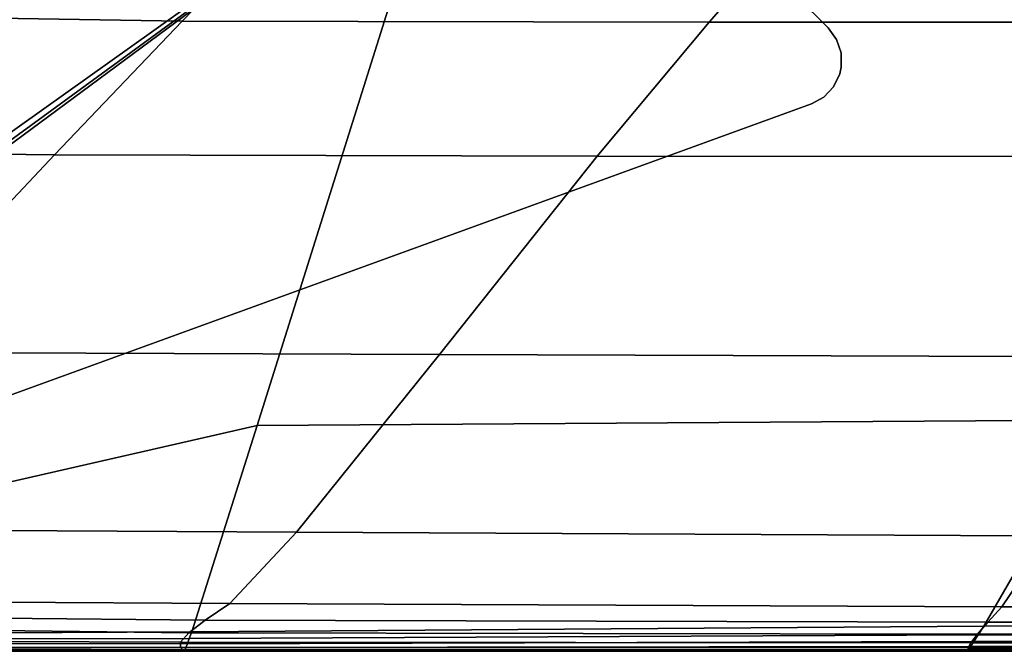
# Model space of a CAD drawing. Units: inches. Extents: x -17.2 to 10, y -37.1 to 37.
# Drawn here: x -14 to -9.8, y -37.1 to -34.4 of the extents above; entities that cross this region are included whole.
import ezdxf

# ---------------------------------------------------------------- set-up
doc = ezdxf.new("R2010")
doc.units = ezdxf.units.IN
doc.header["$MEASUREMENT"] = 0
doc.layers.add('SEAT-BASE', color=5, linetype='Continuous')
doc.layers.add('SEAT-FABRIC', color=5, linetype='Continuous')

msp = doc.modelspace()

# ---------------------------------------------------------------- linework, layer by layer
at = {"layer": 'SEAT-BASE'}
for points, invisible_edges in [([(-10.5967, -34.4396, 8.622), (-14.4747, -30.5615, 8.622), (-14.7989, -30.6334, 8.622), (-10.6685, -34.7637, 8.622)], 14), ([(-10.5967, -34.4396, 8.1496), (-10.6685, -34.7637, 8.0693), (-14.7989, -30.6334, 8.0693), (-14.4747, -30.5615, 8.1496)], 7), ([(-14.7989, -30.6334, 8.0693), (-10.6685, -34.7637, 8.0693), (-14.8573, -36.2883, 6.9109), (-16.3235, -34.8221, 6.9109)], 1), ([(-16.1373, -34.3107, 8.622), (-14.3459, -36.1022, 8.622), (-10.6685, -34.7637, 8.622), (-14.7989, -30.6334, 8.622)], 5), ([(-10.6155, -34.7345, 8.622), (-10.561, -34.4885, 8.622), (-10.5967, -34.4396, 8.622), (-10.6686, -34.7638, 8.622)], 5), ([(-10.561, -34.4885, 8.1469), (-10.6155, -34.7345, 8.086), (-10.6686, -34.7638, 8.0693), (-10.5967, -34.4396, 8.1496)], 5), ([(-10.5739, -34.6906, 8.622), (-10.5418, -34.5459, 8.622), (-10.561, -34.4885, 8.622), (-10.6155, -34.7345, 8.622)], 5), ([(-10.6155, -34.7345, 8.086), (-10.561, -34.4885, 8.1469), (-10.5418, -34.5459, 8.1392), (-10.5739, -34.6906, 8.1033)], 5), ([(-10.5476, -34.6361, 8.622), (-10.541, -34.6065, 8.622), (-10.5418, -34.5459, 8.622), (-10.5739, -34.6906, 8.622)], 4), ([(-10.541, -34.6065, 8.1271), (-10.5476, -34.6361, 8.1197), (-10.5739, -34.6906, 8.1033), (-10.5418, -34.5459, 8.1392)], 4), ([(-14.8573, -36.2883, 6.9109), (-10.6685, -34.7637, 8.0693), (-14.3459, -36.1022, 8.5039)], 10), ([(-10.6685, -34.7637, 8.622), (-14.3459, -36.1022, 8.622), (-14.3459, -36.1022, 8.5039), (-10.6685, -34.7637, 8.0693)], 4)]:
    msp.add_3dface(points, dxfattribs=dict(at, invisible_edges=invisible_edges))
for points in [[(-10.5967, -34.4396, 8.622), (-10.5967, -34.4396, 8.1496), (-14.4747, -30.5615, 8.1496), (-14.4747, -30.5615, 8.622)], [(-10.561, -34.4885, 8.622), (-10.561, -34.4885, 8.1469), (-10.5967, -34.4396, 8.1496), (-10.5967, -34.4396, 8.622)], [(-10.561, -34.4885, 8.1469), (-10.561, -34.4885, 8.622), (-10.5418, -34.5459, 8.622), (-10.5418, -34.5459, 8.1392)], [(-10.541, -34.6065, 8.622), (-10.541, -34.6065, 8.1271), (-10.5418, -34.5459, 8.1392), (-10.5418, -34.5459, 8.622)], [(-10.5739, -34.6906, 8.622), (-10.5739, -34.6906, 8.1033), (-10.5476, -34.6361, 8.1197), (-10.5476, -34.6361, 8.622)], [(-10.541, -34.6065, 8.1271), (-10.541, -34.6065, 8.622), (-10.5476, -34.6361, 8.622), (-10.5476, -34.6361, 8.1197)], [(-10.5739, -34.6906, 8.1033), (-10.5739, -34.6906, 8.622), (-10.6155, -34.7345, 8.622), (-10.6155, -34.7345, 8.086)], [(-10.6686, -34.7638, 8.622), (-10.6686, -34.7638, 8.0693), (-10.6155, -34.7345, 8.086), (-10.6155, -34.7345, 8.622)]]:
    msp.add_3dface(points, dxfattribs=at)
at = {"layer": 'SEAT-FABRIC', "invisible_edges": 12}
for points in [[(-16.743, -36.3717, 8.6124), (-16.3073, -35.7969, 8.6294), (-13.8506, -32.7536, 8.6034)], [(-13.8506, -32.7536, 8.6034), (-16.2845, -35.8051, 8.5967), (-16.743, -36.3717, 8.6124)], [(-16.7019, -36.3856, 8.5858), (-16.2703, -35.8102, 8.5885), (-13.8506, -32.7536, 8.6034)], [(-13.8506, -32.7536, 8.6034), (-16.2447, -35.8195, 8.5885), (-16.7019, -36.3856, 8.5858)], [(-16.3639, -36.3203, 8.5844), (-16.196, -35.8376, 8.5885), (-13.8506, -32.7536, 8.6034)], [(-13.8506, -32.7536, 8.6034), (-13.3041, -33.3556, 8.5885), (-16.3639, -36.3203, 8.5844)], [(-16.3258, -33.0419, 8.6702), (-13.8506, -32.7536, 8.6034), (-16.3073, -35.7969, 8.6294)], [(-16.2845, -35.8051, 8.5967), (-13.8506, -32.7536, 8.6034), (-16.2703, -35.8102, 8.5885)], [(-16.2447, -35.8195, 8.5885), (-13.8506, -32.7536, 8.6034), (-16.196, -35.8376, 8.5885)], [(-16.3639, -36.3203, 8.5844), (-13.3041, -33.3556, 8.5885), (-12.2205, -33.5562, 8.5836)], [(-16.3813, -36.6142, 8.5836), (-15.7326, -36.1248, 8.5836), (-12.2205, -33.5562, 8.5836)], [(-12.2205, -33.5562, 8.5836), (-15.7233, -36.1503, 8.5836), (-16.3813, -36.6142, 8.5836)], [(-12.2205, -33.5562, 8.5836), (-15.7507, -36.076, 8.5836), (-16.3639, -36.3203, 8.5844)], [(-15.7507, -36.076, 8.5836), (-12.2205, -33.5562, 8.5836), (-15.7326, -36.1248, 8.5836)], [(-15.7233, -36.1503, 8.5836), (-12.2205, -33.5562, 8.5836), (-13.032, -36.136, 8.5863)], [(-9.425, -36.1132, 8.5863), (-13.032, -36.136, 8.5863), (-12.2205, -33.5562, 8.5836)], [(-12.2205, -33.5562, 8.5836), (-7.9515, -33.5562, 8.5836), (-9.425, -36.1132, 8.5863)], [(-14.1595, -34.3977, 27.3611), (-13.3523, -34.4108, 27.3611), (-12.9507, -33.9962, 27.292)], [(-10.7423, -34.0006, 27.292), (-12.9507, -33.9962, 27.292), (-13.3523, -34.4108, 27.3611)], [(-13.3523, -34.4108, 27.3611), (-11.105, -34.4152, 27.3611), (-10.7423, -34.0006, 27.292)], [(-7.9302, -34.0006, 27.292), (-10.7423, -34.0006, 27.292), (-11.105, -34.4152, 27.3611)], [(-11.105, -34.4152, 27.3611), (-8.2411, -34.4152, 27.3611), (-7.9302, -34.0006, 27.292)], [(-13.3523, -34.4108, 27.3611), (-14.1595, -34.3977, 27.3611), (-14.7351, -34.9728, 27.3956)], [(-14.7351, -34.9728, 27.3956), (-13.8967, -34.981, 27.3956), (-13.3523, -34.4108, 27.3611)], [(-11.105, -34.4152, 27.3611), (-13.3523, -34.4108, 27.3611), (-13.8967, -34.981, 27.3956)], [(-13.8967, -34.981, 27.3956), (-11.5821, -34.9863, 27.3956), (-11.105, -34.4152, 27.3611)], [(-11.5821, -34.9863, 27.3956), (-8.6376, -34.9888, 27.3956), (-8.2411, -34.4152, 27.3611)], [(-8.2411, -34.4152, 27.3611), (-11.105, -34.4152, 27.3611), (-11.5821, -34.9863, 27.3956)], [(-13.8967, -34.981, 27.3956), (-14.7351, -34.9728, 27.3956), (-15.5954, -35.8315, 27.4071)], [(-15.5954, -35.8315, 27.4071), (-14.6903, -35.825, 27.4071), (-13.8967, -34.981, 27.3956)], [(-11.5821, -34.9863, 27.3956), (-13.8967, -34.981, 27.3956), (-14.6903, -35.825, 27.4071)], [(-14.6903, -35.825, 27.4071), (-12.255, -35.8333, 27.4071), (-11.5821, -34.9863, 27.3956)], [(-8.6376, -34.9888, 27.3956), (-11.5821, -34.9863, 27.3956), (-12.255, -35.8333, 27.4071)], [(-12.255, -35.8333, 27.4071), (-9.1773, -35.8433, 27.4071), (-8.6376, -34.9888, 27.3956)], [(-12.255, -35.8333, 27.4071), (-14.6903, -35.825, 27.4071), (-15.4147, -36.5792, 27.4031)], [(-15.4147, -36.5792, 27.4031), (-12.8639, -36.5916, 27.4028), (-12.255, -35.8333, 27.4071)], [(-9.1773, -35.8433, 27.4071), (-12.255, -35.8333, 27.4071), (-12.8639, -36.5916, 27.4028)], [(-12.8639, -36.5916, 27.4028), (-9.6528, -36.6076, 27.4028), (-9.1773, -35.8433, 27.4071)], [(-9.9338, -36.9931, 8.5945), (-9.425, -36.1132, 8.5863), (-6.408, -36.1015, 8.5863)], [(-6.408, -36.1015, 8.5863), (-6.9245, -36.9806, 8.5945), (-9.9338, -36.9931, 8.5945)], [(-15.9907, -37.0298, 8.5945), (-15.9249, -36.7988, 8.5863), (-13.032, -36.136, 8.5863)], [(-13.032, -36.136, 8.5863), (-13.3105, -37.0173, 8.5945), (-15.9907, -37.0298, 8.5945)], [(-13.032, -36.136, 8.5863), (-15.9249, -36.7988, 8.5863), (-15.7233, -36.1503, 8.5836)], [(-9.425, -36.1132, 8.5863), (-9.9338, -36.9931, 8.5945), (-13.3105, -37.0173, 8.5945)], [(-13.3105, -37.0173, 8.5945), (-13.032, -36.136, 8.5863), (-9.425, -36.1132, 8.5863)], [(-15.4147, -36.5792, 27.4031), (-15.7517, -36.8799, 27.3911), (-13.1486, -36.8967, 27.3897)], [(-13.1486, -36.8967, 27.3897), (-12.8639, -36.5916, 27.4028), (-15.4147, -36.5792, 27.4031)], [(-12.8639, -36.5916, 27.4028), (-13.1486, -36.8967, 27.3897), (-9.8568, -36.911, 27.3897)], [(-9.8568, -36.911, 27.3897), (-9.6528, -36.6076, 27.4028), (-12.8639, -36.5916, 27.4028)], [(-9.6528, -36.6076, 27.4028), (-9.8568, -36.911, 27.3897), (-6.88, -36.9086, 27.3897)], [(-15.7517, -36.8799, 27.3911), (-15.8949, -36.9444, 27.3661), (-13.2537, -36.9673, 27.3635)], [(-13.2537, -36.9673, 27.3635), (-13.1486, -36.8967, 27.3897), (-15.7517, -36.8799, 27.3911)], [(-13.1486, -36.8967, 27.3897), (-13.2537, -36.9673, 27.3635), (-9.9168, -36.9766, 27.3635)], [(-9.9168, -36.9766, 27.3635), (-9.8568, -36.911, 27.3897), (-13.1486, -36.8967, 27.3897)], [(-15.8949, -36.9444, 27.3661), (-16.0059, -36.9893, 27.32), (-13.3239, -37.0222, 27.32)], [(-13.3239, -37.0222, 27.32), (-13.2537, -36.9673, 27.3635), (-15.8949, -36.9444, 27.3661)], [(-9.8568, -36.911, 27.3897), (-9.9168, -36.9766, 27.3635), (-6.9211, -36.9751, 27.3635)], [(-6.9211, -36.9751, 27.3635), (-6.88, -36.9086, 27.3897), (-9.8568, -36.911, 27.3897)], [(-16.0059, -36.9893, 27.32), (-16.0361, -37.0512, 27.2579), (-13.359, -37.0614, 27.259)], [(-13.359, -37.0614, 27.259), (-13.3239, -37.0222, 27.32), (-16.0059, -36.9893, 27.32)], [(-13.2537, -36.9673, 27.3635), (-13.3239, -37.0222, 27.32), (-9.9607, -37.0277, 27.32)], [(-9.9607, -37.0277, 27.32), (-9.9168, -36.9766, 27.3635), (-13.2537, -36.9673, 27.3635)], [(-9.9168, -36.9766, 27.3635), (-9.9607, -37.0277, 27.32), (-6.953, -37.0268, 27.32)], [(-9.9577, -37.0303, 8.6108), (-9.9338, -36.9931, 8.5945), (-6.9245, -36.9806, 8.5945)], [(-6.9245, -36.9806, 8.5945), (-6.9502, -37.0222, 8.6108), (-9.9577, -37.0303, 8.6108)], [(-6.953, -37.0268, 27.32), (-6.9211, -36.9751, 27.3635), (-9.9168, -36.9766, 27.3635)], [(-15.9888, -37.0499, 8.6108), (-15.9907, -37.0298, 8.5945), (-13.3105, -37.0173, 8.5945)], [(-13.3105, -37.0173, 8.5945), (-13.3214, -37.0461, 8.6108), (-15.9888, -37.0499, 8.6108)], [(-13.3239, -37.0222, 27.32), (-13.359, -37.0614, 27.259), (-9.9882, -37.0642, 27.259)], [(-9.9577, -37.0303, 8.6108), (-9.9762, -37.0593, 8.638), (-13.3298, -37.0686, 8.638)], [(-13.3298, -37.0686, 8.638), (-13.3214, -37.0461, 8.6108), (-9.9577, -37.0303, 8.6108)], [(-9.9882, -37.0642, 27.259), (-9.9607, -37.0277, 27.32), (-13.3239, -37.0222, 27.32)], [(-9.9338, -36.9931, 8.5945), (-9.9577, -37.0303, 8.6108), (-13.3214, -37.0461, 8.6108)], [(-13.3214, -37.0461, 8.6108), (-13.3105, -37.0173, 8.5945), (-9.9338, -36.9931, 8.5945)], [(-9.9607, -37.0277, 27.32), (-9.9882, -37.0642, 27.259), (-6.9759, -37.0637, 27.259)], [(-9.9762, -37.0593, 8.638), (-9.9577, -37.0303, 8.6108), (-6.9502, -37.0222, 8.6108)], [(-6.9502, -37.0222, 8.6108), (-6.9702, -37.0545, 8.638), (-9.9762, -37.0593, 8.638)], [(-6.9759, -37.0637, 27.259), (-6.953, -37.0268, 27.32), (-9.9607, -37.0277, 27.32)], [(-16.0361, -37.0512, 27.2579), (-16.0209, -37.0822, 27.1849), (-13.3592, -37.0849, 27.1805)], [(-13.3592, -37.0849, 27.1805), (-13.359, -37.0614, 27.259), (-16.0361, -37.0512, 27.2579)], [(-15.9873, -37.0655, 8.638), (-15.9888, -37.0499, 8.6108), (-13.3214, -37.0461, 8.6108)], [(-13.3214, -37.0461, 8.6108), (-13.3298, -37.0686, 8.638), (-15.9873, -37.0655, 8.638)], [(-15.9864, -37.0767, 8.6762), (-15.9873, -37.0655, 8.638), (-13.3298, -37.0686, 8.638)], [(-13.3298, -37.0686, 8.638), (-13.3359, -37.0846, 8.6762), (-15.9864, -37.0767, 8.6762)], [(-13.359, -37.0614, 27.259), (-13.3592, -37.0849, 27.1805), (-9.9995, -37.086, 27.1805)], [(-9.9995, -37.086, 27.1805), (-9.9882, -37.0642, 27.259), (-13.359, -37.0614, 27.259)], [(-9.9762, -37.0593, 8.638), (-9.9895, -37.0799, 8.6762), (-13.3359, -37.0846, 8.6762)], [(-13.3359, -37.0846, 8.6762), (-13.3298, -37.0686, 8.638), (-9.9762, -37.0593, 8.638)], [(-9.9882, -37.0642, 27.259), (-9.9995, -37.086, 27.1805), (-6.9895, -37.0858, 27.1805)], [(-9.9895, -37.0799, 8.6762), (-9.9762, -37.0593, 8.638), (-6.9702, -37.0545, 8.638)], [(-6.9702, -37.0545, 8.638), (-6.9844, -37.0775, 8.6762), (-9.9895, -37.0799, 8.6762)], [(-6.9895, -37.0858, 27.1805), (-6.9759, -37.0637, 27.259), (-9.9882, -37.0642, 27.259)], [(-16.0209, -37.0822, 27.1849), (-16.0006, -37.0927, 26.4311), (-13.3462, -37.0967, 26.4191)], [(-13.3462, -37.0967, 26.4191), (-13.3592, -37.0849, 27.1805), (-16.0209, -37.0822, 27.1849)], [(-13.3462, -37.0967, 26.4191), (-16.0006, -37.0927, 26.4311), (-15.9938, -37.0962, 24.3178)], [(-13.3419, -37.1006, 13.8777), (-15.9938, -37.0962, 13.8777), (-15.9927, -37.0952, 12.1375)], [(-15.9938, -37.0962, 24.3178), (-13.3419, -37.1006, 24.3091), (-13.3462, -37.0967, 26.4191)], [(-13.3419, -37.1006, 24.3091), (-15.9938, -37.0962, 24.3178), (-15.9938, -37.0963, 21.4877)], [(-13.3419, -37.1006, 21.4855), (-15.9938, -37.0963, 21.4877), (-15.9938, -37.0962, 18.5836)], [(-15.9938, -37.0962, 18.5836), (-13.3419, -37.1006, 18.5836), (-13.3419, -37.1006, 21.4855)], [(-13.3419, -37.1006, 18.5836), (-15.9938, -37.0962, 18.5836), (-15.9938, -37.0963, 15.9365)], [(-13.3419, -37.1006, 15.9365), (-15.9938, -37.0963, 15.9365), (-15.9938, -37.0962, 13.8777)], [(-15.9938, -37.0962, 13.8777), (-13.3419, -37.1006, 13.8777), (-13.3419, -37.1006, 15.9365)], [(-15.9938, -37.0963, 21.4877), (-13.3419, -37.1006, 21.4855), (-13.3419, -37.1006, 24.3091)], [(-15.9938, -37.0963, 15.9365), (-13.3419, -37.1006, 15.9365), (-13.3419, -37.1006, 18.5836)], [(-13.3419, -37.1006, 12.1375), (-15.9927, -37.0952, 12.1375), (-15.9897, -37.0921, 10.4463)], [(-15.9927, -37.0952, 12.1375), (-13.3419, -37.1006, 12.1375), (-13.3419, -37.1006, 13.8777)], [(-13.3419, -37.1006, 10.4463), (-15.9897, -37.0921, 10.4463), (-15.9866, -37.0879, 9.1827)], [(-15.9897, -37.0921, 10.4463), (-13.3419, -37.1006, 10.4463), (-13.3419, -37.1006, 12.1375)], [(-15.9866, -37.0879, 9.1827), (-15.9858, -37.0834, 8.7252), (-13.3395, -37.0942, 8.7252)], [(-15.9866, -37.0879, 9.1827), (-13.3413, -37.099, 9.1827), (-13.3419, -37.1006, 10.4463)], [(-13.3395, -37.0942, 8.7252), (-13.3413, -37.099, 9.1827), (-15.9866, -37.0879, 9.1827)], [(-15.9858, -37.0834, 8.7252), (-15.9864, -37.0767, 8.6762), (-13.3359, -37.0846, 8.6762)], [(-13.3359, -37.0846, 8.6762), (-13.3395, -37.0942, 8.7252), (-15.9858, -37.0834, 8.7252)], [(-10.0019, -37.097, 26.4191), (-9.9995, -37.086, 27.1805), (-13.3592, -37.0849, 27.1805)], [(-13.3592, -37.0849, 27.1805), (-13.3462, -37.0967, 26.4191), (-10.0019, -37.097, 26.4191)], [(-10.0019, -37.097, 26.4191), (-13.3462, -37.0967, 26.4191), (-13.3419, -37.1006, 24.3091)], [(-13.3419, -37.1006, 24.3091), (-10.0027, -37.1006, 24.3091), (-10.0019, -37.097, 26.4191)], [(-10.0027, -37.1006, 10.4463), (-13.3419, -37.1006, 10.4463), (-13.3413, -37.099, 9.1827)], [(-10.0027, -37.1006, 12.1375), (-13.3419, -37.1006, 12.1375), (-13.3419, -37.1006, 10.4463)], [(-13.3419, -37.1006, 10.4463), (-10.0027, -37.1006, 10.4463), (-10.0027, -37.1006, 12.1375)], [(-13.3419, -37.1006, 21.4855), (-10.0027, -37.1006, 21.4855), (-10.0027, -37.1006, 24.3091)], [(-10.0027, -37.1006, 24.3091), (-13.3419, -37.1006, 24.3091), (-13.3419, -37.1006, 21.4855)], [(-10.0027, -37.1006, 21.4855), (-13.3419, -37.1006, 21.4855), (-13.3419, -37.1006, 18.5836)], [(-13.3419, -37.1006, 18.5836), (-10.0027, -37.1006, 18.5836), (-10.0027, -37.1006, 21.4855)], [(-13.3419, -37.1006, 15.9365), (-10.0027, -37.1006, 15.9365), (-10.0027, -37.1006, 18.5836)], [(-10.0027, -37.1006, 18.5836), (-13.3419, -37.1006, 18.5836), (-13.3419, -37.1006, 15.9365)], [(-10.0027, -37.1006, 15.9365), (-13.3419, -37.1006, 15.9365), (-13.3419, -37.1006, 13.8777)], [(-13.3419, -37.1006, 13.8777), (-10.0027, -37.1006, 13.8777), (-10.0027, -37.1006, 15.9365)], [(-13.3419, -37.1006, 12.1375), (-10.0027, -37.1006, 12.1375), (-10.0027, -37.1006, 13.8777)], [(-10.0027, -37.1006, 13.8777), (-13.3419, -37.1006, 13.8777), (-13.3419, -37.1006, 12.1375)], [(-9.9974, -37.0923, 8.7252), (-10.0014, -37.0985, 9.1827), (-13.3413, -37.099, 9.1827)], [(-13.3413, -37.099, 9.1827), (-13.3395, -37.0942, 8.7252), (-9.9974, -37.0923, 8.7252)], [(-13.3413, -37.099, 9.1827), (-10.0014, -37.0985, 9.1827), (-10.0027, -37.1006, 10.4463)], [(-9.9895, -37.0799, 8.6762), (-9.9974, -37.0923, 8.7252), (-13.3395, -37.0942, 8.7252)], [(-13.3395, -37.0942, 8.7252), (-13.3359, -37.0846, 8.6762), (-9.9895, -37.0799, 8.6762)], [(-6.9964, -37.0969, 26.4191), (-10.0019, -37.097, 26.4191), (-10.0027, -37.1006, 24.3091)], [(-10.0027, -37.1006, 24.3091), (-6.9987, -37.1006, 24.3091), (-6.9964, -37.0969, 26.4191)], [(-6.9987, -37.1006, 10.4463), (-10.0027, -37.1006, 10.4463), (-10.0014, -37.0985, 9.1827)], [(-10.0027, -37.1006, 21.4855), (-6.9987, -37.1006, 21.4855), (-6.9987, -37.1006, 24.3091)], [(-6.9987, -37.1006, 24.3091), (-10.0027, -37.1006, 24.3091), (-10.0027, -37.1006, 21.4855)], [(-10.0027, -37.1006, 15.9365), (-6.9987, -37.1006, 15.9365), (-6.9987, -37.1006, 18.5836)], [(-6.9987, -37.1006, 18.5836), (-10.0027, -37.1006, 18.5836), (-10.0027, -37.1006, 15.9365)], [(-6.9987, -37.1006, 21.4855), (-10.0027, -37.1006, 21.4855), (-10.0027, -37.1006, 18.5836)], [(-10.0027, -37.1006, 18.5836), (-6.9987, -37.1006, 18.5836), (-6.9987, -37.1006, 21.4855)], [(-6.9987, -37.1006, 12.1375), (-10.0027, -37.1006, 12.1375), (-10.0027, -37.1006, 10.4463)], [(-10.0027, -37.1006, 10.4463), (-6.9987, -37.1006, 10.4463), (-6.9987, -37.1006, 12.1375)], [(-6.9987, -37.1006, 15.9365), (-10.0027, -37.1006, 15.9365), (-10.0027, -37.1006, 13.8777)], [(-10.0027, -37.1006, 13.8777), (-6.9987, -37.1006, 13.8777), (-6.9987, -37.1006, 15.9365)], [(-10.0027, -37.1006, 12.1375), (-6.9987, -37.1006, 12.1375), (-6.9987, -37.1006, 13.8777)], [(-6.9987, -37.1006, 13.8777), (-10.0027, -37.1006, 13.8777), (-10.0027, -37.1006, 12.1375)], [(-9.9995, -37.086, 27.1805), (-10.0019, -37.097, 26.4191), (-6.9964, -37.0969, 26.4191)], [(-10.0014, -37.0985, 9.1827), (-9.9974, -37.0923, 8.7252), (-6.993, -37.0914, 8.7252)], [(-6.993, -37.0914, 8.7252), (-6.9972, -37.0983, 9.1827), (-10.0014, -37.0985, 9.1827)], [(-10.0014, -37.0985, 9.1827), (-6.9972, -37.0983, 9.1827), (-6.9987, -37.1006, 10.4463)], [(-6.9964, -37.0969, 26.4191), (-6.9895, -37.0858, 27.1805), (-9.9995, -37.086, 27.1805)], [(-9.9974, -37.0923, 8.7252), (-9.9895, -37.0799, 8.6762), (-6.9844, -37.0775, 8.6762)], [(-6.9844, -37.0775, 8.6762), (-6.993, -37.0914, 8.7252), (-9.9974, -37.0923, 8.7252)]]:
    msp.add_3dface(points, dxfattribs=at)

doc.saveas('drawing.dxf')
